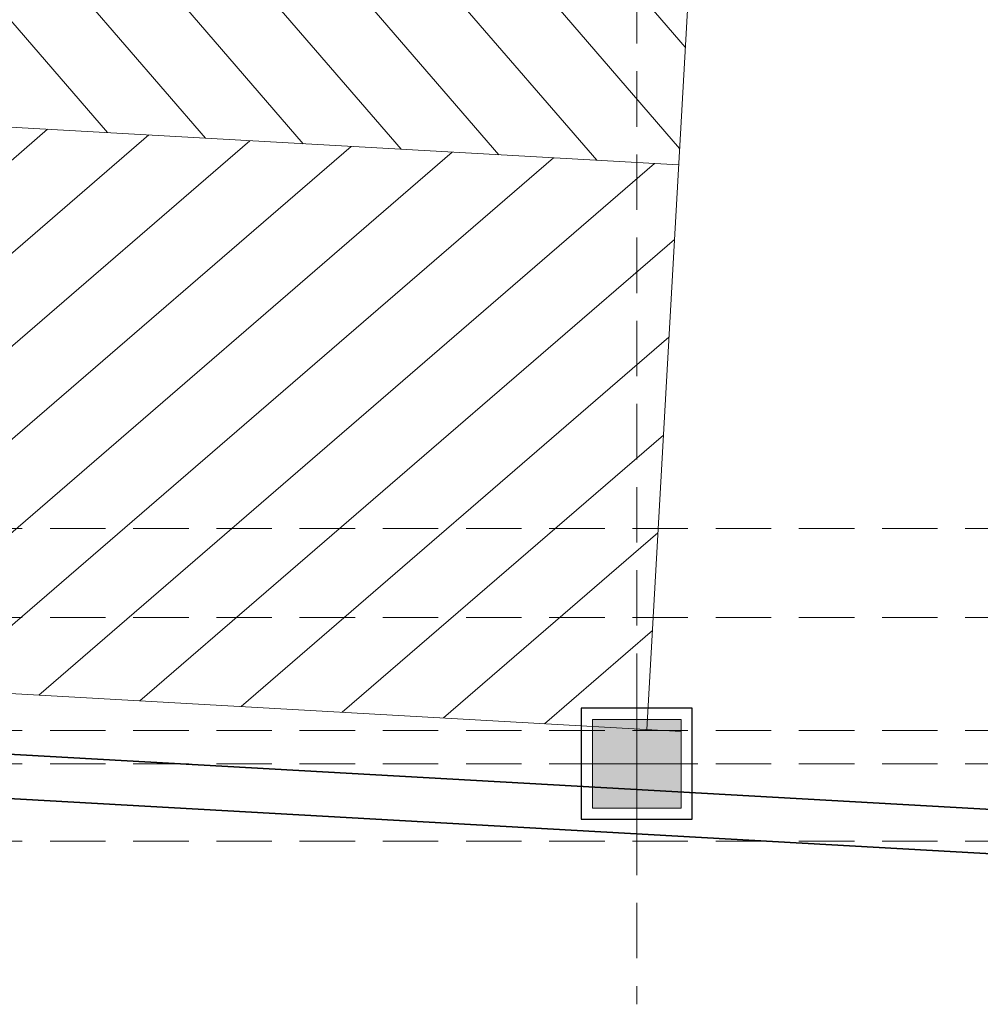
# Model space of a CAD drawing. Units: metres. Extents: x 3832 to 4283, y -1410 to -1320.
# Drawn here: x 4107 to 4111, y -1399 to -1395 of the extents above; entities that cross this region are included whole.
import ezdxf

# ---------------------------------------------------------------- set-up
doc = ezdxf.new("R2010")
doc.units = ezdxf.units.M
doc.linetypes.add('DOT', pattern=[0.25, 0, -0.25])
doc.linetypes.add('HIDDEN', pattern=[0.375, 0.25, -0.125])
for name, color, linetype, lineweight in [('AX', 251, 'DOT', 15), ('Column', 6, 'Continuous', 9), ('Elevation', 31, 'Continuous', 20), ('Hatch', 252, 'Continuous', 18), ('Ramp', 251, 'Continuous', 9), ('Wall', 4, 'Continuous', 35)]:
    doc.layers.add(name, color=color, linetype=linetype, lineweight=lineweight)
doc.layers.add('Nazokkari', color=30, linetype='Continuous')

# ---------------------------------------------------------------- blocks, each defined once
blk = doc.blocks.new('*U36')
at = {"layer": 'Column'}
blk.add_hatch(color=1, dxfattribs=at).paths.add_polyline_path([(-0.05, 0.05), (-0.05, -0.35), (0.35, -0.35), (0.35, 0.05)])
at = {"layer": 'Column', "color": 2}
for p, q in [((0.15, -0.425), (0.15, 0.125)), ((-0.125, -0.15), (0.425, -0.15))]:
    blk.add_line(p, q, dxfattribs=at)
at = {"layer": 'Column'}
for points in [[(0.35, 0.05), (-0.05, 0.05), (-0.05, -0.35), (0.35, -0.35)], [(-0.05, 0.05), (-0.05, -0.35), (0.35, -0.35), (0.35, 0.05)]]:
    blk.add_lwpolyline(points, close=True, dxfattribs=at)
at = {"layer": 'Nazokkari'}
blk.add_lwpolyline([(-0.1, 0.1), (-0.1, -0.4), (0.4, -0.4), (0.4, 0.1)], close=True, dxfattribs=at)
blk = doc.blocks.new('Final Parking Axes')
at = {"layer": 'AX', "linetype": 'HIDDEN'}
for p, q in [((4109.6261, -1252.5685), (4109.6261, -1299.151)), ((4115.8567, -1297.006), (4086.0856, -1297.006)), ((4115.8567, -1297.406), (4086.0856, -1297.406)), ((4115.8567, -1297.916), (4086.0856, -1297.916)), ((4115.8567, -1298.066), (4086.0856, -1298.066)), ((4115.8567, -1298.416), (4086.0856, -1298.416))]:
    blk.add_line(p, q, dxfattribs=at)
at = {"layer": 'Elevation', "color": 6}
blk.add_lwpolyline([(4115.4679, -1263.2981, -0.052237), (4093.337, -1258.9489), (4093.3492, -1263.0257), (4089.5961, -1263.0369), (4089.5961, -1274.7802), (4089.5961, -1274.7802), (4089.5961, -1281.3805), (4089.5961, -1281.3805), (4089.5961, -1297.2516), (4115.4679, -1298.7127)], format="xyb", close=True, dxfattribs=at)
at = {"layer": 'Column', "linetype": 'ByBlock'}
blk.add_blockref('*U36', (4109.4761, -1297.916), dxfattribs=at)

msp = doc.modelspace()

# ---------------------------------------------------------------- hatches: boundary and pattern name
at = {"layer": 'Hatch'}
h = msp.add_hatch(dxfattribs=at)
h.set_pattern_fill('ANSI31', color=256, scale=0.1, angle=265.81)
h.set_pattern_definition([(310.809976, (50, 0), (0.240309803, 0.207502888), [])])
h.paths.add_polyline_path([(4105.0138, -1394.0958), (4105.0138, -1395.0944), (4109.8149, -1395.3656), (4109.9587, -1392.8196), (4105.1014, -1392.5453)])
at = {"layer": 'Ramp'}
h = msp.add_hatch(dxfattribs=at)
h.set_pattern_fill('ANSI31', color=256, scale=0.1, angle=175.81)
h.set_pattern_definition([(220.809976, (50, 0), (0.207502888, -0.240309803), [])])
h.paths.add_polyline_path([(4105.0138, -1395.0944), (4105.0138, -1397.6485), (4106.2761, -1397.7198), (4106.2761, -1397.716), (4106.6761, -1397.716), (4106.6761, -1397.7424), (4109.4261, -1397.8977), (4109.4261, -1397.866), (4109.6737, -1397.866), (4109.8149, -1395.3656)])

# ---------------------------------------------------------------- linework, layer by layer
at = {"layer": 'Hatch'}
for p, q in [((4109.9587, -1392.8196), (4109.6711, -1397.9115)), ((4109.8149, -1395.3656), (4105.0138, -1395.0944)), ((4105.0138, -1397.6485), (4109.8261, -1397.9203))]:
    msp.add_line(p, q, dxfattribs=at)
at = {"layer": 'Wall'}
for p, q in [((4089.5961, -1397.2516), (4115.4679, -1398.7127)), ((4105.0138, -1397.922), (4115.2679, -1398.5011))]:
    msp.add_line(p, q, dxfattribs=at)

# ---------------------------------------------------------------- block references
msp.add_blockref('Final Parking Axes', (0, -100))

doc.saveas('drawing.dxf')
